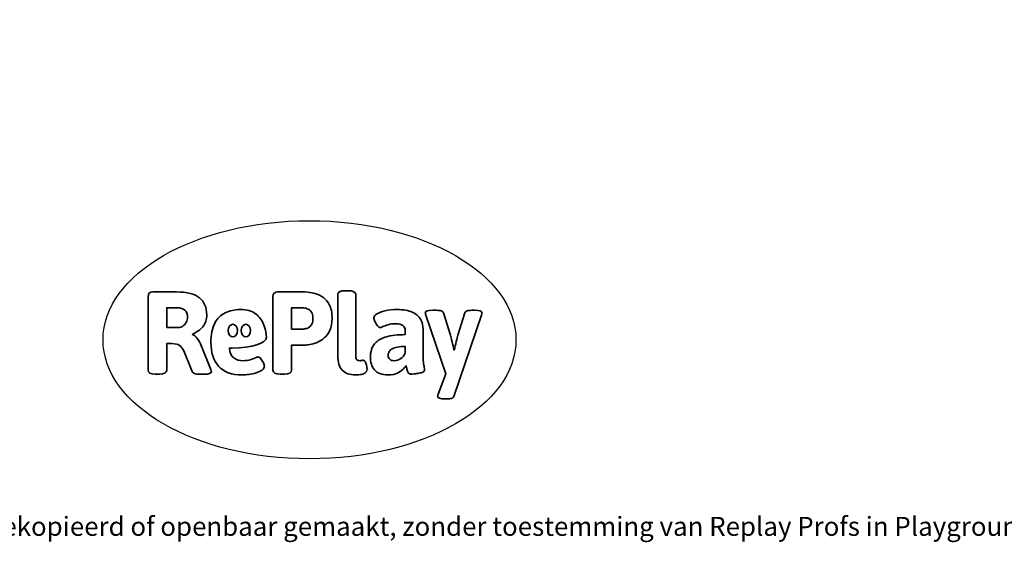
# Model space of a CAD drawing. Units: millimetres. Extents: x -4534 to 437341, y -3372 to 3694.
# Drawn here: x 16 to 4427, y -3372 to -1030 of the extents above; entities that cross this region are included whole.
import ezdxf

# ---------------------------------------------------------------- set-up
doc = ezdxf.new("R2010")
doc.units = ezdxf.units.MM
doc.layers.add('Benaming', color=7, linetype='Continuous', lineweight=20, true_color=0x00a19a)
doc.layers.add('Logo-Copywrite', color=7, linetype='Continuous')
doc.styles.get("Standard").update_dxf_attribs({"font": 'arial.ttf'})
doc.styles.add('VR Benaming txt 140', font='arial.ttf', dxfattribs={"height": 140})

# ---------------------------------------------------------------- blocks, each defined once
blk = doc.blocks.new('onderschrift')
at = {"layer": 'Logo-Copywrite'}
blk.add_ellipse((1314.4, -2464.5), major_axis=(924.9, 0), ratio=0.576701, dxfattribs=at)
at = {"layer": 'Logo-Copywrite', "lineweight": 35}
for points, knots in [([(1520.3, -2622), (1507.7, -2622), (1496.3, -2620.3), (1486.4, -2616.8), (1476.4, -2613.4), (1468.1, -2608.1), (1461.4, -2600.8), (1454.7, -2593.6), (1449.6, -2584.4), (1446.2, -2573.4), (1442.7, -2562.3), (1441, -2549.2), (1441, -2534), (1441, -2534), (1441, -2262.1), (1441, -2262.1), (1441, -2250.5), (1451.9, -2244.7), (1473.6, -2244.7), (1473.6, -2244.7), (1488.8, -2244.7), (1488.8, -2244.7), (1510.6, -2244.7), (1521.4, -2250.5), (1521.4, -2262.1), (1521.4, -2262.1), (1521.4, -2535.1), (1521.4, -2535.1), (1521.4, -2543), (1523, -2548.9), (1526, -2552.7), (1529.1, -2556.5), (1534.1, -2558.4), (1541, -2558.4), (1543.5, -2558.4), (1546.2, -2558.1), (1549.1, -2557.3), (1552, -2556.6), (1554.2, -2556.3), (1555.7, -2556.3), (1559.3, -2556.3), (1562.4, -2559.3), (1564.9, -2565.2), (1567.4, -2571.2), (1569.3, -2577.4), (1570.6, -2583.7), (1571.9, -2590), (1572.5, -2593.9), (1572.5, -2595.4), (1572.5, -2603.7), (1569.3, -2609.8), (1563, -2613.6), (1556.6, -2617.4), (1549.4, -2619.7), (1541.3, -2620.6), (1533.1, -2621.5), (1526.1, -2622), (1520.3, -2622)], [0, 0, 0, 0, 1, 1, 1, 2, 2, 2, 3, 3, 3, 4, 4, 4, 5, 5, 5, 6, 6, 6, 7, 7, 7, 8, 8, 8, 9, 9, 9, 10, 10, 10, 11, 11, 11, 12, 12, 12, 13, 13, 13, 14, 14, 14, 15, 15, 15, 16, 16, 16, 17, 17, 17, 18, 18, 18, 19, 19, 19, 19]), ([(623.9, -2618.7), (602.2, -2618.7), (591.4, -2612.9), (591.4, -2601.3), (591.4, -2601.3), (591.4, -2271.9), (591.4, -2271.9), (591.4, -2257.5), (598.6, -2250.2), (613.1, -2250.2), (613.1, -2250.2), (719, -2250.2), (719, -2250.2), (766.1, -2250.2), (800.4, -2259.1), (822, -2276.8), (843.5, -2294.6), (854.3, -2319.7), (854.3, -2352.3), (854.3, -2373.3), (848.4, -2391.2), (836.6, -2405.9), (824.8, -2420.5), (809.5, -2431.5), (790.7, -2438.7), (790.7, -2438.7), (790.7, -2440.9), (790.7, -2440.9), (797.6, -2443.4), (804.7, -2449.5), (811.9, -2459.1), (819.1, -2468.7), (825.1, -2479.3), (829.8, -2490.9), (829.8, -2490.9), (872.5, -2597.5), (872.5, -2597.5), (874.3, -2602.3), (875.3, -2605.7), (875.3, -2607.9), (875.3, -2615.1), (864.4, -2618.7), (842.7, -2618.7), (842.7, -2618.7), (820.4, -2618.7), (820.4, -2618.7), (812.4, -2618.7), (805.6, -2617.9), (800, -2616.3), (794.4, -2614.7), (790.7, -2611.7), (788.9, -2607.3), (788.9, -2607.3), (751.1, -2514.2), (751.1, -2514.2), (745.6, -2503.4), (739.6, -2495.2), (732.9, -2489.8), (726.2, -2484.3), (713.9, -2481.6), (696.2, -2481.6), (696.2, -2481.6), (675, -2481.6), (675, -2481.6), (675, -2481.6), (675, -2601.3), (675, -2601.3), (675, -2612.9), (664.1, -2618.7), (642.4, -2618.7), (642.4, -2618.7), (623.9, -2618.7), (623.9, -2618.7)], [0, 0, 0, 0, 1, 1, 1, 2, 2, 2, 3, 3, 3, 4, 4, 4, 5, 5, 5, 6, 6, 6, 7, 7, 7, 8, 8, 8, 9, 9, 9, 10, 10, 10, 11, 11, 11, 12, 12, 12, 13, 13, 13, 14, 14, 14, 15, 15, 15, 16, 16, 16, 17, 17, 17, 18, 18, 18, 19, 19, 19, 20, 20, 20, 21, 21, 21, 22, 22, 22, 23, 23, 23, 24, 24, 24, 24]), ([(1183.3, -2618.7), (1161.6, -2618.7), (1150.7, -2612.9), (1150.7, -2601.3), (1150.7, -2601.3), (1150.7, -2271.9), (1150.7, -2271.9), (1150.7, -2257.5), (1158, -2250.2), (1172.5, -2250.2), (1172.5, -2250.2), (1286.5, -2250.2), (1286.5, -2250.2), (1298.5, -2250.2), (1311.9, -2251.6), (1326.7, -2254.3), (1341.6, -2257), (1355.8, -2262.4), (1369.4, -2270.3), (1383, -2278.3), (1394.1, -2290.2), (1402.8, -2306.2), (1411.5, -2322.1), (1415.8, -2343.1), (1415.8, -2369.2), (1415.8, -2390.2), (1412.6, -2407.8), (1406, -2421.9), (1399.5, -2436), (1391.1, -2447.5), (1380.8, -2456.4), (1370.5, -2465.2), (1359.6, -2471.9), (1348.2, -2476.5), (1336.8, -2481), (1326, -2484.1), (1315.9, -2485.7), (1305.7, -2487.3), (1297.8, -2488.2), (1292, -2488.2), (1292, -2488.2), (1234.4, -2488.2), (1234.4, -2488.2), (1234.4, -2488.2), (1234.4, -2601.3), (1234.4, -2601.3), (1234.4, -2612.9), (1223.5, -2618.7), (1201.8, -2618.7), (1201.8, -2618.7), (1183.3, -2618.7), (1183.3, -2618.7)], [0, 0, 0, 0, 1, 1, 1, 2, 2, 2, 3, 3, 3, 4, 4, 4, 5, 5, 5, 6, 6, 6, 7, 7, 7, 8, 8, 8, 9, 9, 9, 10, 10, 10, 11, 11, 11, 12, 12, 12, 13, 13, 13, 14, 14, 14, 15, 15, 15, 16, 16, 16, 17, 17, 17, 17]), ([(675, -2409.4), (675, -2409.4), (726.6, -2409.4), (726.6, -2409.4), (734.2, -2409.4), (741.2, -2407.3), (747.5, -2403.1), (753.9, -2399), (758.9, -2393.4), (762.7, -2386.3), (766.5, -2379.2), (768.4, -2371.4), (768.4, -2362.7), (768.4, -2350), (764.4, -2339.9), (756.2, -2332.5), (748.1, -2325.1), (736.9, -2321.4), (722.8, -2321.4), (722.8, -2321.4), (675, -2321.4), (675, -2321.4), (675, -2321.4), (675, -2409.4), (675, -2409.4)], [0, 0, 0, 0, 1, 1, 1, 2, 2, 2, 3, 3, 3, 4, 4, 4, 5, 5, 5, 6, 6, 6, 7, 7, 7, 8, 8, 8, 8]), ([(1121.4, -2453.6), (1121.4, -2440.4), (1118.3, -2420.7), (1110.5, -2399.5), (1102.7, -2378.3), (1090.3, -2361.3), (1073.3, -2348.5), (1056.3, -2335.6), (1033.5, -2329.2), (1004.8, -2329.2), (979.1, -2329.2), (956.3, -2334.1), (936.4, -2343.9), (916.5, -2353.6), (900.9, -2369.4), (889.7, -2391.1), (878.4, -2412.8), (872.8, -2441.6), (872.8, -2477.5), (872.8, -2521.3), (884.1, -2556.4), (906.8, -2582.6), (929.4, -2608.9), (965.4, -2622), (1014.6, -2622), (1022.2, -2622), (1031.5, -2621.3), (1042.6, -2619.8), (1053.6, -2618.4), (1064.5, -2616), (1075.2, -2612.8), (1085.9, -2609.5), (1094.7, -2605.4), (1101.8, -2600.5), (1108.9, -2595.6), (1112.4, -2589.8), (1112.4, -2582.9), (1112.4, -2579.3), (1110.9, -2574.2), (1107.8, -2567.7), (1104.7, -2561.2), (1101, -2555.2), (1096.6, -2549.7), (1092.3, -2544.3), (1088.1, -2541.6), (1084.2, -2541.6), (1081.6, -2541.6), (1077.4, -2542.9), (1071.4, -2545.7), (1065.4, -2548.4), (1058, -2551.2), (1049.1, -2554.1), (1040.2, -2557), (1030, -2558.4), (1018.4, -2558.4), (1000.7, -2558.4), (986.3, -2554.4), (975.2, -2546.2), (964.2, -2538.1), (957.2, -2523), (955.9, -2501.6), (959.9, -2501.6), (962.3, -2501.6), (967.5, -2501.6), (1057.4, -2501.6), (1121.4, -2478.9), (1121.4, -2453.6)], [0, 0, 0, 0, 1, 1, 1, 2, 2, 2, 3, 3, 3, 4, 4, 4, 5, 5, 5, 6, 6, 6, 7, 7, 7, 8, 8, 8, 9, 9, 9, 10, 10, 10, 11, 11, 11, 12, 12, 12, 13, 13, 13, 14, 14, 14, 15, 15, 15, 16, 16, 16, 17, 17, 17, 18, 18, 18, 19, 19, 19, 20, 20, 20, 21, 21, 21, 22, 22, 22, 22]), ([(1234.4, -2416.4), (1234.4, -2416.4), (1282.7, -2416.4), (1282.7, -2416.4), (1287.8, -2416.4), (1293.1, -2415.8), (1298.8, -2414.5), (1304.4, -2413.3), (1309.5, -2410.9), (1314.2, -2407.5), (1318.9, -2404), (1322.7, -2399.2), (1325.6, -2393.1), (1328.5, -2386.9), (1330, -2379), (1330, -2369.2), (1330, -2356.1), (1327.4, -2346.2), (1322.4, -2339.3), (1317.3, -2332.4), (1311.2, -2327.7), (1303.9, -2325.2), (1296.7, -2322.7), (1289.6, -2321.4), (1282.7, -2321.4), (1282.7, -2321.4), (1234.4, -2321.4), (1234.4, -2321.4), (1234.4, -2321.4), (1234.4, -2416.4), (1234.4, -2416.4)], [0, 0, 0, 0, 1, 1, 1, 2, 2, 2, 3, 3, 3, 4, 4, 4, 5, 5, 5, 6, 6, 6, 7, 7, 7, 8, 8, 8, 9, 9, 9, 10, 10, 10, 10]), ([(1667.5, -2622), (1638.2, -2622), (1617.5, -2614.3), (1605.3, -2598.9), (1593.2, -2583.5), (1587.1, -2564.8), (1587.1, -2542.7), (1587.1, -2531.5), (1588.8, -2520), (1592.3, -2508.2), (1595.7, -2496.4), (1602.7, -2485.5), (1613.2, -2475.3), (1623.7, -2465.2), (1639.4, -2457), (1660.2, -2450.9), (1681, -2444.7), (1708.6, -2441.6), (1743, -2441.6), (1743, -2441.6), (1743, -2423.7), (1743, -2423.7), (1743, -2413.2), (1739.7, -2405.4), (1733, -2400.4), (1726.3, -2395.3), (1715.5, -2392.7), (1700.7, -2392.7), (1687.6, -2392.7), (1676.3, -2394.2), (1666.7, -2397.1), (1657.1, -2400), (1649.3, -2402.9), (1643.4, -2405.8), (1637.4, -2408.7), (1633.3, -2410.1), (1631.1, -2410.1), (1627.5, -2410.1), (1623.4, -2407.3), (1618.9, -2401.7), (1614.4, -2396.1), (1610.6, -2389.8), (1607.5, -2382.7), (1604.4, -2375.6), (1602.9, -2370.3), (1602.9, -2366.7), (1602.9, -2360.5), (1607.3, -2354.5), (1616.2, -2348.7), (1625.1, -2343), (1637.4, -2338.2), (1653.1, -2334.6), (1668.9, -2331), (1686.7, -2329.2), (1706.6, -2329.2), (1735.2, -2329.2), (1758.1, -2333.1), (1775.1, -2340.9), (1792.1, -2348.7), (1804.4, -2359.3), (1812, -2372.9), (1819.6, -2386.5), (1823.4, -2402.2), (1823.4, -2419.9), (1823.4, -2419.9), (1823.4, -2522), (1823.4, -2522), (1823.4, -2540.9), (1824, -2555.3), (1825.1, -2565.2), (1826.1, -2575.2), (1827.2, -2582.6), (1828.3, -2587.5), (1829.4, -2592.4), (1829.9, -2596.8), (1829.9, -2600.8), (1829.9, -2604.1), (1827.5, -2606.8), (1822.6, -2609), (1817.7, -2611.1), (1811.8, -2612.9), (1804.7, -2614.4), (1797.6, -2615.8), (1790.7, -2616.8), (1784, -2617.4), (1777.3, -2617.9), (1772.4, -2618.2), (1769.1, -2618.2), (1763.3, -2618.2), (1759.1, -2616.1), (1756.3, -2611.9), (1753.6, -2607.8), (1751.7, -2602.7), (1750.6, -2596.7), (1749.5, -2590.8), (1748.5, -2585.4), (1747.4, -2580.7), (1746.3, -2582.9), (1742.6, -2587.3), (1736.2, -2594), (1729.9, -2600.7), (1721, -2607.1), (1709.6, -2613), (1698.2, -2619), (1684.2, -2622), (1667.5, -2622)], [0, 0, 0, 0, 1, 1, 1, 2, 2, 2, 3, 3, 3, 4, 4, 4, 5, 5, 5, 6, 6, 6, 7, 7, 7, 8, 8, 8, 9, 9, 9, 10, 10, 10, 11, 11, 11, 12, 12, 12, 13, 13, 13, 14, 14, 14, 15, 15, 15, 16, 16, 16, 17, 17, 17, 18, 18, 18, 19, 19, 19, 20, 20, 20, 21, 21, 21, 22, 22, 22, 23, 23, 23, 24, 24, 24, 25, 25, 25, 26, 26, 26, 27, 27, 27, 28, 28, 28, 29, 29, 29, 30, 30, 30, 31, 31, 31, 32, 32, 32, 33, 33, 33, 34, 34, 34, 35, 35, 35, 35]), ([(1921.2, -2729.6), (1899.4, -2729.6), (1888.6, -2725.7), (1888.6, -2718.1), (1888.6, -2716.7), (1888.8, -2715.2), (1889.1, -2713.5), (1889.5, -2711.9), (1890, -2710.2), (1890.8, -2708.4), (1890.8, -2708.4), (1925.1, -2616.8), (1925.1, -2616.8), (1925.1, -2616.8), (1835.3, -2354.2), (1835.3, -2354.2), (1835, -2352.4), (1834.5, -2350.6), (1834, -2349), (1833.4, -2347.4), (1833.2, -2345.9), (1833.2, -2344.4), (1833.2, -2336.4), (1844.2, -2332.5), (1866.3, -2332.5), (1866.3, -2332.5), (1883.7, -2332.5), (1883.7, -2332.5), (1891.7, -2332.5), (1898.4, -2333.3), (1903.8, -2334.9), (1909.2, -2336.5), (1912.7, -2339.5), (1914.1, -2343.9), (1914.1, -2343.9), (1946.2, -2444.4), (1946.2, -2444.4), (1948, -2450.5), (1950.3, -2460.1), (1953.2, -2473.1), (1956.1, -2486.2), (1958.8, -2498.5), (1961.4, -2510.1), (1961.4, -2510.1), (1963.5, -2510.1), (1963.5, -2510.1), (1966.1, -2498.5), (1968.8, -2486.1), (1971.7, -2472.9), (1974.6, -2459.7), (1976.9, -2450.2), (1978.8, -2444.4), (1978.8, -2444.4), (2010.8, -2343.9), (2010.8, -2343.9), (2012.2, -2339.5), (2015.7, -2336.5), (2021.1, -2334.9), (2026.6, -2333.3), (2033.3, -2332.5), (2041.2, -2332.5), (2041.2, -2332.5), (2054.3, -2332.5), (2054.3, -2332.5), (2076, -2332.5), (2086.9, -2336.4), (2086.9, -2344.4), (2086.9, -2346.9), (2086.3, -2350.2), (2085.2, -2354.2), (2085.2, -2354.2), (1960.8, -2718.1), (1960.8, -2718.1), (1959.4, -2722.5), (1955.9, -2725.5), (1950.5, -2727.1), (1945.1, -2728.7), (1938.4, -2729.6), (1930.4, -2729.6), (1930.4, -2729.6), (1921.2, -2729.6), (1921.2, -2729.6)], [0, 0, 0, 0, 1, 1, 1, 2, 2, 2, 3, 3, 3, 4, 4, 4, 5, 5, 5, 6, 6, 6, 7, 7, 7, 8, 8, 8, 9, 9, 9, 10, 10, 10, 11, 11, 11, 12, 12, 12, 13, 13, 13, 14, 14, 14, 15, 15, 15, 16, 16, 16, 17, 17, 17, 18, 18, 18, 19, 19, 19, 20, 20, 20, 21, 21, 21, 22, 22, 22, 23, 23, 23, 24, 24, 24, 25, 25, 25, 26, 26, 26, 27, 27, 27, 27]), ([(956.1, -2443.4), (947.9, -2432.3), (947.9, -2414.3), (956.1, -2403.2), (964.2, -2392.1), (977.5, -2392.1), (985.7, -2403.2), (993.9, -2414.3), (993.9, -2432.3), (985.7, -2443.4), (977.5, -2454.5), (964.2, -2454.5), (956.1, -2443.4)], [0, 0, 0, 0, 1, 1, 1, 2, 2, 2, 3, 3, 3, 4, 4, 4, 4]), ([(1014.5, -2403.2), (1022.6, -2392.1), (1035.9, -2392.1), (1044.1, -2403.2), (1052.3, -2414.3), (1052.3, -2432.3), (1044.1, -2443.4), (1035.9, -2454.5), (1022.6, -2454.5), (1014.5, -2443.4), (1006.3, -2432.3), (1006.3, -2414.3), (1014.5, -2403.2)], [0, 0, 0, 0, 1, 1, 1, 2, 2, 2, 3, 3, 3, 4, 4, 4, 4]), ([(1694.1, -2558.4), (1704.6, -2558.4), (1714.3, -2555.2), (1723.2, -2548.7), (1732.1, -2542.1), (1738.7, -2534), (1743, -2524.2), (1743, -2524.2), (1743, -2494.3), (1743, -2494.3), (1730, -2494.3), (1718.8, -2495.2), (1709.4, -2497), (1699.9, -2498.9), (1692.1, -2501.4), (1685.7, -2504.7), (1679.4, -2507.9), (1674.7, -2512.1), (1671.6, -2517.1), (1668.5, -2522.2), (1667, -2528), (1667, -2534.5), (1667, -2541.4), (1669.2, -2547.1), (1673.8, -2551.6), (1678.3, -2556.2), (1685.1, -2558.4), (1694.1, -2558.4)], [0, 0, 0, 0, 1, 1, 1, 2, 2, 2, 3, 3, 3, 4, 4, 4, 5, 5, 5, 6, 6, 6, 7, 7, 7, 8, 8, 8, 9, 9, 9, 9])]:
    blk.add_open_spline(points, degree=3, knots=knots, dxfattribs=at)
at = {"layer": 'Logo-Copywrite', "insert": (-4540.5, -3258), "char_height": 85, "attachment_point": 1}
blk.add_mtext_dynamic_manual_height_columns('{\\fAsap|b0|i0|c0|p2;Copyright © Replay Profs in Playgrounds B.V. Niets uit deze tekening mag worden gekopieerd of openbaar gemaakt, zonder toestemming van Replay Profs in Playgrounds B.V.}', width=10615.551, gutter_width=10, heights=[0], dxfattribs=at)

msp = doc.modelspace()

# ---------------------------------------------------------------- block references
msp.add_blockref('onderschrift', (0, 0))

# ---------------------------------------------------------------- texts
at = {"layer": 'Benaming', "insert": (-4137.5, -1032.5), "char_height": 140, "attachment_point": 1, "style": 'VR Benaming txt 140'}
msp.add_mtext_dynamic_manual_height_columns('\\pi3149.34955;{\\fOpen Sans|b0|i0|c0|p34;\\H0.83333x;WP-B20 - Wiebelbrug Willeke}', width=8472.759, gutter_width=12.5, heights=[0], dxfattribs=at)

doc.saveas('drawing.dxf')
